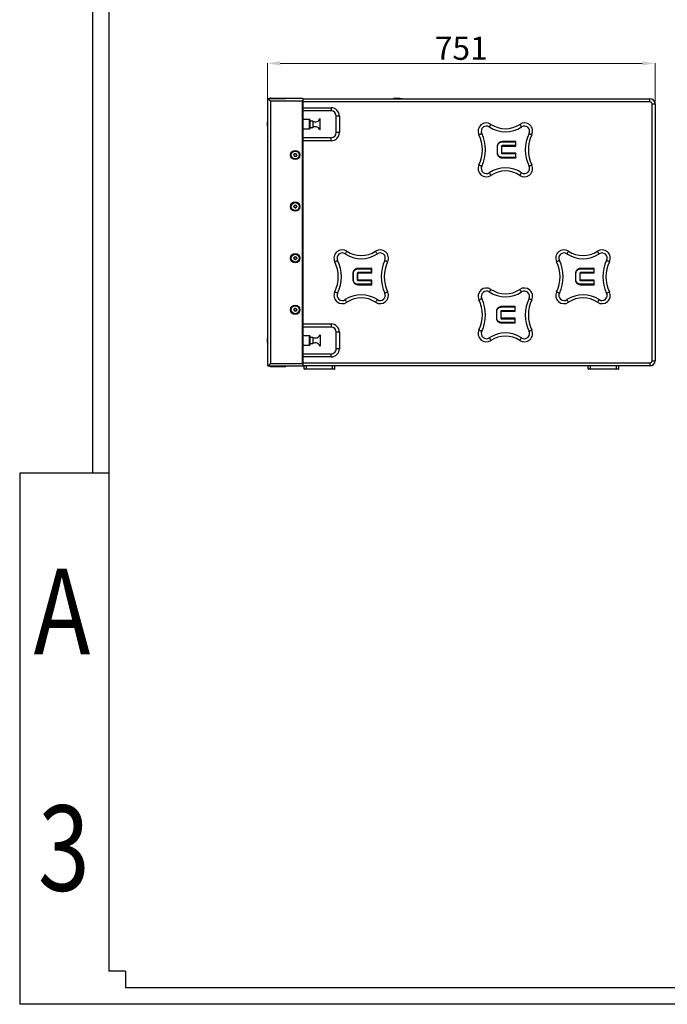
# Model space of a CAD drawing. Units: inches. Extents: x 751 to 5308, y 375 to 3535.
# Drawn here: x 751 to 2005, y 375 to 2284 of the extents above; entities that cross this region are included whole.
import ezdxf
from ezdxf.enums import TextEntityAlignment as Align

# ---------------------------------------------------------------- set-up
doc = ezdxf.new("R2010")
doc.units = ezdxf.units.IN
doc.header["$MEASUREMENT"] = 0
doc.styles.get("Standard").update_dxf_attribs({"font": 'arial.ttf'})
doc.dimstyles.new('PN202001', dxfattribs={"dimtxt": 5, "dimasz": 3, "dimexe": 0.5, "dimexo": 0.5, "dimgap": 0.5, "dimtad": 1, "dimdec": 1, "dimzin": 9, "dimdsep": 46, "dimtxsty": 'Standard', "dimcen": 0, "dimclrd": 1, "dimclre": 1, "dimclrt": 256, "dimadec": 1, "dimazin": 0, "dimtm": 1e-09, "dimtfac": 1, "dimtdec": 1, "dimtmove": 0, "dimatfit": 3, "dimfxl": 0, "dimlwd": 18, "dimlwe": 18, "dimarcsym": 0})

# ---------------------------------------------------------------- blocks, each defined once
blk = doc.blocks.new('图框模板 TEMPLATE')
at = {"color": 7}
for p, q in [((66.36, 1489.29), (66.36, 485.22)), ((81.44, 1459.13), (81.44, 30.16)), ((0, 485.22), (0, 0)), ((81.44, 485.22), (0, 485.22)), ((96.52, 30.16), (81.44, 30.16)), ((96.52, 30.16), (96.52, 15.08)), ((2117.6, 15.08), (96.52, 15.08)), ((2147.76, 0), (0, 0))]:
    blk.add_line(p, q, dxfattribs=at)
at = {"width": 0.8, "flags": 4}
for tag, p in [('A', (12.69, 319.87)), ('0', (16.72, 103.72))]:
    blk.add_attdef(tag, p, '', height=78, dxfattribs=at)
at = {"color": 7, "width": 0.8, "flags": 4}
for tag, p in [('MODEL', (1505.98, 212.99)), ('PN', (1757.19, 212.99)), ('MM', (1988.61, 213.41)), ('PARTNAME', (1505.85, 169.11)), ('MATERRIAL', (1506.07, 122.73)), ('DATE', (1758.15, 122.73)), ('1:1', (1505.57, 78.91)), ('DRAWER', (1507.1, 33.3))]:
    blk.add_attdef(tag, p, '', height=12.04, dxfattribs=at)
at = {"width": 0.8, "flags": 4}
for p in [(2119.4, 176.39), (2119.4, 68.53)]:
    blk.add_attdef('1', text='', height=21, dxfattribs=at).set_placement(p, align=Align.MIDDLE_CENTER)
blk = doc.blocks.new('*D33')
at = {"color": 1, "lineweight": 18}
for p, q in [((1230.8, 2083.9), (1230.8, 2199.5)), ((1255.8, 2199), (1956.8, 2199)), ((1981.8, 2083.9), (1981.8, 2199.5))]:
    blk.add_line(p, q, dxfattribs=at)
at = {"color": 1}
for points in [[(1255.8, 2203.2), (1255.8, 2194.9), (1230.8, 2199)], [(1956.8, 2194.9), (1956.8, 2203.2), (1981.8, 2199)]]:
    blk.add_solid(points, dxfattribs=at)
at = {"layer": 'Defpoints', "color": 0}
for p in [(1981.8, 2199), (1230.8, 2083.4), (1981.8, 2083.4)]:
    blk.add_point(p, dxfattribs=at)
at = {"insert": (1606.3, 2222.5), "char_height": 45, "attachment_point": 5}
blk.add_mtext('751', dxfattribs=at)

msp = doc.modelspace()

# ---------------------------------------------------------------- linework, layer by layer
at = {"color": 7, "linetype": 'Continuous', "lineweight": 25}
for p, q in [((1232.29, 2130.85), (1231.79, 2130.35)), ((1231.79, 1612.35), (1231.79, 2130.35)), ((1232.29, 2130.85), (1236.29, 2130.85)), ((1236.29, 2130.85), (1259.29, 2130.85)), ((1236.31, 2130.82), (1259.27, 2130.82)), ((1298.79, 2125.85), (1236.79, 2125.85)), ((1236.79, 2125.85), (1236.79, 1616.85)), ((1237.29, 2131.35), (1266.29, 2131.35)), ((1259.29, 2130.85), (1266.29, 2130.85)), ((1266.29, 2130.85), (1266.29, 2131.35)), ((1298.79, 2130.85), (1266.29, 2130.85)), ((1298.79, 1616.85), (1298.79, 2125.85)), ((1299.79, 2130.75), (1299.79, 2128.85)), ((1299.79, 2130.35), (1971.79, 2130.35)), ((1300.29, 2130.33), (1299.79, 2130.33)), ((1299.79, 2128.85), (1299.79, 1613.85)), ((1300.29, 2124.35), (1300.29, 2130.33)), ((1971.79, 2124.35), (1300.29, 2124.35)), ((1300.29, 2112.85), (1300.29, 2124.35)), ((1475.17, 2130.62), (1475.17, 2130.38)), ((1475.28, 2130.53), (1475.17, 2130.62)), ((1475.28, 2130.45), (1475.28, 2130.53)), ((1971.79, 2124.35), (1971.79, 2130.35)), ((1975.79, 2120.35), (1981.79, 2120.35)), ((1975.79, 1622.35), (1975.79, 2120.35)), ((1981.79, 2120.35), (1981.79, 1622.35)), ((1299.79, 2106.87), (1300.29, 2106.87)), ((1354.29, 2106.85), (1299.79, 2106.85)), ((1300.29, 2112.85), (1354.29, 2112.85)), ((1300.29, 2106.87), (1300.29, 2112.85)), ((1354.29, 2112.85), (1354.29, 2106.85)), ((1231.79, 2085.8), (1230.79, 2084.8)), ((1230.79, 2076.9), (1230.79, 2084.8)), ((1311.79, 2089.85), (1299.79, 2089.85)), ((1312.99, 2089.85), (1311.79, 2089.85)), ((1311.79, 2089.85), (1311.79, 2080.85)), ((1311.79, 2089.85), (1311.79, 2071.85)), ((1311.79, 2080.85), (1311.79, 2071.85)), ((1312.99, 2089.85), (1312.99, 2071.85)), ((1318.99, 2086.85), (1312.99, 2086.85)), ((1318.99, 2086.85), (1318.99, 2074.85)), ((1332.99, 2080.85), (1332.99, 2091.85)), ((1332.99, 2069.85), (1332.99, 2080.85)), ((1370.29, 2096.85), (1364.29, 2096.85)), ((1364.29, 2064.85), (1364.29, 2096.85)), ((1370.29, 2096.85), (1370.29, 2064.85)), ((1230.79, 2076.9), (1231.79, 2075.9)), ((1231.54, 2072.85), (1231.79, 2073.59)), ((1231.54, 2071.11), (1231.54, 2072.85)), ((1231.54, 2071.11), (1231.79, 2071.41)), ((1231.54, 2048.59), (1231.54, 2071.11)), ((1299.79, 2071.85), (1311.79, 2071.85)), ((1311.79, 2071.85), (1312.99, 2071.85)), ((1312.99, 2074.85), (1318.99, 2074.85)), ((1370.29, 2064.85), (1364.29, 2064.85)), ((1231.54, 2048.59), (1231.79, 2048.29)), ((1231.54, 2046.85), (1231.54, 2048.59)), ((1231.79, 2046.11), (1231.54, 2046.85)), ((1354.29, 2054.85), (1299.79, 2054.85)), ((1300.29, 2054.83), (1299.79, 2054.83)), ((1300.29, 2048.85), (1300.29, 2054.83)), ((1300.29, 1693.85), (1300.29, 2048.85)), ((1354.29, 2048.85), (1300.29, 2048.85)), ((1354.29, 2048.85), (1354.29, 2054.85)), ((1712.05, 2047.56), (1685.78, 2047.56)), ((1685.78, 2046.75), (1685.78, 2047.56)), ((1685.78, 2046.75), (1711.24, 2046.75)), ((1711.24, 2046.75), (1711.24, 2039.54)), ((1712.05, 2038.74), (1712.05, 2047.56)), ((1281.93, 2021.73), (1283.69, 2024.02)), ((1283.69, 2024.02), (1286.55, 2023.64)), ((1286.55, 2023.64), (1287.65, 2020.97)), ((1675.75, 2038.14), (1675.75, 2025.37)), ((1676.56, 2025.38), (1675.75, 2025.37)), ((1676.56, 2025.38), (1676.56, 2038.13)), ((1684.22, 2038.28), (1684.21, 2038.15)), ((1684.21, 2038.15), (1684.21, 2025.29)), ((1685.02, 2025.29), (1684.21, 2025.29)), ((1684.21, 2025.29), (1684.28, 2024.7)), ((1685.02, 2038.22), (1684.22, 2038.28)), ((1685.07, 2024.87), (1684.28, 2024.7)), ((1685.02, 2038.22), (1684.3, 2038.59)), ((1685.07, 2024.87), (1684.91, 2024.07)), ((1684.91, 2024.07), (1685.87, 2023.95)), ((1685.02, 2025.29), (1685.02, 2038.12)), ((1685.87, 2023.95), (1711.24, 2023.95)), ((1711.24, 2039.54), (1685.88, 2039.54)), ((1712.05, 2024.76), (1685.88, 2024.76)), ((1685.91, 2038.74), (1712.05, 2038.74)), ((1711.24, 2023.95), (1711.24, 2016.74)), ((1712.05, 2015.94), (1712.05, 2024.76)), ((1283.03, 2019.06), (1281.93, 2021.73)), ((1285.89, 2018.68), (1283.03, 2019.06)), ((1287.65, 2020.97), (1285.89, 2018.68)), ((1685.78, 2016.74), (1685.78, 2015.94)), ((1685.78, 2015.94), (1712.05, 2015.94)), ((1711.24, 2016.74), (1685.79, 2016.74)), ((1281.93, 1921.73), (1283.69, 1924.02)), ((1283.03, 1919.06), (1281.93, 1921.73)), ((1285.89, 1918.68), (1283.03, 1919.06)), ((1283.69, 1924.02), (1286.55, 1923.64)), ((1287.65, 1920.97), (1285.89, 1918.68)), ((1286.55, 1923.64), (1287.65, 1920.97)), ((1281.93, 1821.73), (1283.69, 1824.02)), ((1283.03, 1819.06), (1281.93, 1821.73)), ((1285.89, 1818.68), (1283.03, 1819.06)), ((1283.69, 1824.02), (1286.55, 1823.64)), ((1287.65, 1820.97), (1285.89, 1818.68)), ((1286.55, 1823.64), (1287.65, 1820.97)), ((1432.82, 1801.56), (1406.55, 1801.56)), ((1406.55, 1800.75), (1406.55, 1801.56)), ((1406.55, 1800.75), (1432.01, 1800.75)), ((1432.01, 1800.75), (1432.01, 1793.54)), ((1432.82, 1792.74), (1432.82, 1801.56)), ((1863.85, 1801.56), (1837.58, 1801.56)), ((1837.59, 1800.75), (1837.58, 1801.56)), ((1837.59, 1800.75), (1863.04, 1800.75)), ((1863.04, 1800.75), (1863.04, 1793.54)), ((1863.85, 1792.74), (1863.85, 1801.56)), ((1396.52, 1792.14), (1396.52, 1779.37)), ((1397.33, 1779.38), (1396.52, 1779.37)), ((1397.33, 1779.38), (1397.33, 1792.13)), ((1404.99, 1792.28), (1404.98, 1792.15)), ((1404.98, 1792.15), (1404.98, 1779.29)), ((1405.78, 1779.29), (1404.98, 1779.29)), ((1404.98, 1779.29), (1405.04, 1778.7)), ((1405.79, 1792.22), (1404.99, 1792.28)), ((1405.83, 1778.87), (1405.04, 1778.7)), ((1405.79, 1792.22), (1405.07, 1792.59)), ((1405.83, 1778.87), (1405.68, 1778.07)), ((1405.68, 1778.07), (1406.64, 1777.95)), ((1405.78, 1779.29), (1405.78, 1792.12)), ((1406.64, 1777.95), (1432.01, 1777.95)), ((1432.01, 1793.54), (1406.65, 1793.54)), ((1432.82, 1778.76), (1406.65, 1778.76)), ((1406.67, 1792.74), (1432.82, 1792.74)), ((1432.01, 1777.95), (1432.01, 1770.74)), ((1432.82, 1769.94), (1432.82, 1778.76)), ((1827.56, 1792.14), (1827.56, 1779.37)), ((1828.36, 1779.38), (1827.56, 1779.37)), ((1828.36, 1779.38), (1828.36, 1792.13)), ((1836.02, 1792.28), (1836.01, 1792.15)), ((1836.01, 1792.15), (1836.01, 1779.29)), ((1836.82, 1779.29), (1836.01, 1779.29)), ((1836.01, 1779.29), (1836.08, 1778.7)), ((1836.82, 1792.22), (1836.02, 1792.28)), ((1836.87, 1778.87), (1836.08, 1778.7)), ((1836.82, 1792.22), (1836.1, 1792.59)), ((1836.87, 1778.87), (1836.71, 1778.07)), ((1836.71, 1778.07), (1837.67, 1777.95)), ((1836.82, 1779.29), (1836.82, 1792.12)), ((1837.67, 1777.95), (1863.04, 1777.95)), ((1863.04, 1793.54), (1837.69, 1793.54)), ((1863.85, 1778.76), (1837.69, 1778.76)), ((1837.71, 1792.74), (1863.85, 1792.74)), ((1863.04, 1777.95), (1863.04, 1770.74)), ((1863.85, 1769.94), (1863.85, 1778.76)), ((1406.55, 1770.74), (1406.55, 1769.94)), ((1406.55, 1769.94), (1432.82, 1769.94)), ((1432.01, 1770.74), (1406.56, 1770.74)), ((1837.59, 1770.74), (1837.58, 1769.94)), ((1837.58, 1769.94), (1863.85, 1769.94)), ((1863.04, 1770.74), (1837.6, 1770.74)), ((1281.93, 1721.73), (1283.69, 1724.02)), ((1283.03, 1719.06), (1281.93, 1721.73)), ((1285.89, 1718.68), (1283.03, 1719.06)), ((1283.69, 1724.02), (1286.55, 1723.64)), ((1287.65, 1720.97), (1285.89, 1718.68)), ((1286.55, 1723.64), (1287.65, 1720.97)), ((1674.25, 1718.14), (1674.25, 1705.37)), ((1675.06, 1705.38), (1675.06, 1718.13)), ((1682.72, 1718.28), (1682.71, 1718.15)), ((1682.71, 1718.15), (1682.71, 1705.29)), ((1683.52, 1718.22), (1682.72, 1718.28)), ((1683.52, 1718.22), (1682.8, 1718.59)), ((1683.52, 1705.29), (1683.52, 1718.12)), ((1710.55, 1727.56), (1684.28, 1727.56)), ((1684.28, 1726.75), (1684.28, 1727.56)), ((1684.28, 1726.75), (1709.74, 1726.75)), ((1709.74, 1719.54), (1684.38, 1719.54)), ((1684.41, 1718.74), (1710.55, 1718.74)), ((1709.74, 1726.75), (1709.74, 1719.54)), ((1710.55, 1718.74), (1710.55, 1727.56)), ((1675.06, 1705.38), (1674.25, 1705.37)), ((1683.52, 1705.29), (1682.71, 1705.29)), ((1682.71, 1705.29), (1682.78, 1704.7)), ((1683.57, 1704.87), (1682.78, 1704.7)), ((1683.57, 1704.87), (1683.41, 1704.07)), ((1683.41, 1704.07), (1684.37, 1703.95)), ((1684.37, 1703.95), (1709.74, 1703.95)), ((1710.55, 1704.76), (1684.38, 1704.76)), ((1709.74, 1703.95), (1709.74, 1696.74)), ((1710.55, 1695.94), (1710.55, 1704.76)), ((1299.79, 1687.87), (1300.29, 1687.87)), ((1354.29, 1687.85), (1299.79, 1687.85)), ((1300.29, 1693.85), (1354.29, 1693.85)), ((1300.29, 1687.87), (1300.29, 1693.85)), ((1354.29, 1693.85), (1354.29, 1687.85)), ((1684.28, 1696.74), (1684.28, 1695.94)), ((1684.28, 1695.94), (1710.55, 1695.94)), ((1709.74, 1696.74), (1684.29, 1696.74)), ((1231.79, 1666.8), (1230.79, 1665.8)), ((1230.79, 1657.9), (1230.79, 1665.8)), ((1311.79, 1670.85), (1299.79, 1670.85)), ((1312.99, 1670.85), (1311.79, 1670.85)), ((1311.79, 1670.85), (1311.79, 1652.85)), ((1311.79, 1670.85), (1311.79, 1661.85)), ((1311.79, 1661.85), (1311.79, 1652.85)), ((1312.99, 1670.85), (1312.99, 1661.85)), ((1318.99, 1667.85), (1312.99, 1667.85)), ((1312.99, 1661.85), (1312.99, 1652.85)), ((1318.99, 1667.85), (1318.99, 1655.85)), ((1332.99, 1672.85), (1332.99, 1661.85)), ((1332.99, 1661.85), (1332.99, 1650.85)), ((1370.29, 1677.85), (1364.29, 1677.85)), ((1364.29, 1645.85), (1364.29, 1677.85)), ((1370.29, 1677.85), (1370.29, 1645.85)), ((1230.79, 1657.9), (1231.79, 1656.9)), ((1299.79, 1652.85), (1311.79, 1652.85)), ((1311.79, 1652.85), (1312.99, 1652.85)), ((1312.99, 1655.85), (1318.99, 1655.85)), ((1370.29, 1645.85), (1364.29, 1645.85)), ((1299.79, 1635.85), (1354.29, 1635.85)), ((1300.29, 1635.83), (1299.79, 1635.83)), ((1300.29, 1629.85), (1300.29, 1635.83)), ((1300.29, 1618.35), (1300.29, 1629.85)), ((1354.29, 1629.85), (1300.29, 1629.85)), ((1354.29, 1629.85), (1354.29, 1635.85)), ((1231.79, 1612.35), (1232.29, 1611.85)), ((1236.29, 1611.85), (1232.29, 1611.85)), ((1259.29, 1611.85), (1236.29, 1611.85)), ((1259.27, 1611.87), (1236.31, 1611.87)), ((1236.79, 1616.85), (1298.79, 1616.85)), ((1237.29, 1611.35), (1266.29, 1611.35)), ((1266.29, 1611.85), (1259.29, 1611.85)), ((1266.29, 1611.35), (1266.29, 1611.85)), ((1298.79, 1611.85), (1266.29, 1611.85)), ((1299.79, 1613.85), (1299.79, 1611.95)), ((1299.79, 1612.37), (1300.29, 1612.37)), ((1971.79, 1612.35), (1299.79, 1612.35)), ((1300.29, 1612.37), (1300.29, 1618.35)), ((1300.29, 1618.35), (1971.79, 1618.35)), ((1302.12, 1606.83), (1301.93, 1612.35)), ((1302.12, 1606.83), (1306.79, 1606.83)), ((1306.79, 1606.35), (1302.62, 1606.35)), ((1306.79, 1606.83), (1356.79, 1606.83)), ((1306.79, 1606.35), (1306.79, 1606.83)), ((1356.79, 1606.35), (1306.79, 1606.35)), ((1356.79, 1606.83), (1361.46, 1606.83)), ((1356.79, 1606.35), (1356.79, 1606.83)), ((1360.96, 1606.35), (1356.79, 1606.35)), ((1361.46, 1606.83), (1361.65, 1612.35)), ((1852.12, 1606.83), (1851.93, 1612.35)), ((1852.12, 1606.83), (1856.79, 1606.83)), ((1856.79, 1606.35), (1852.62, 1606.35)), ((1856.79, 1606.83), (1906.79, 1606.83)), ((1856.79, 1606.35), (1856.79, 1606.83)), ((1906.79, 1606.35), (1856.79, 1606.35)), ((1906.79, 1606.83), (1911.46, 1606.83)), ((1906.79, 1606.35), (1906.79, 1606.83)), ((1910.96, 1606.35), (1906.79, 1606.35)), ((1911.46, 1606.83), (1911.65, 1612.35)), ((1971.79, 1618.35), (1971.79, 1612.35)), ((1975.79, 1622.35), (1981.79, 1622.35))]:
    msp.add_line(p, q, dxfattribs=at)
at = {"color": 8, "linetype": 'Continuous', "lineweight": 25}
for p, q in [((1306.79, 1606.83), (1306.79, 1612.35)), ((1356.79, 1606.83), (1356.79, 1612.35)), ((1856.79, 1606.83), (1856.79, 1612.35)), ((1906.79, 1606.83), (1906.79, 1612.35))]:
    msp.add_line(p, q, dxfattribs=at)
at = {"color": 7, "linetype": 'Continuous', "lineweight": 25, "flags": 128}
for points in [[(1471.85, 2130.35), (1472.18, 2130.36), (1473.6, 2130.38), (1475.76, 2130.4), (1478.63, 2130.41), (1481.85, 2130.43), (1484.95, 2130.45), (1487.78, 2130.46), (1490.05, 2130.48), (1491.4, 2130.49), (1491.78, 2130.51), (1491.13, 2130.53), (1489.51, 2130.54), (1487.17, 2130.56), (1484.18, 2130.58), (1480.94, 2130.59), (1477.91, 2130.61), (1475.17, 2130.62), (1475.17, 2130.62)], [(1660.56, 2075.78), (1660.63, 2075.87), (1660.82, 2076.16), (1661.12, 2076.62), (1661.54, 2077.24), (1662.04, 2078), (1662.61, 2078.86), (1663.24, 2079.8), (1663.88, 2080.77)], [(1723.02, 2075.78), (1722.95, 2075.87), (1722.77, 2076.16), (1722.46, 2076.62), (1722.05, 2077.24), (1721.54, 2078), (1720.97, 2078.86), (1720.35, 2079.8), (1719.7, 2080.77)], [(1640.62, 2060.49), (1641.67, 2061), (1642.69, 2061.49), (1643.62, 2061.94), (1644.44, 2062.33), (1645.11, 2062.66), (1645.61, 2062.9), (1645.92, 2063.05), (1646.02, 2063.1)], [(1737.56, 2063.1), (1737.66, 2063.05), (1737.97, 2062.9), (1738.47, 2062.66), (1739.14, 2062.33), (1739.96, 2061.94), (1740.89, 2061.49), (1741.91, 2061), (1742.96, 2060.49)], [(1711.24, 2046.75), (1711.51, 2047.02), (1711.78, 2047.29), (1712.05, 2047.56)], [(1712.05, 2038.74), (1711.78, 2039.01), (1711.51, 2039.28), (1711.24, 2039.54)], [(1711.24, 2023.95), (1711.51, 2024.22), (1711.78, 2024.49), (1712.05, 2024.76)], [(1711.24, 2016.74), (1711.51, 2016.48), (1711.78, 2016.21), (1712.05, 2015.94)], [(1640.62, 2002.2), (1641.67, 2001.7), (1642.69, 2001.21), (1643.62, 2000.75), (1644.44, 2000.36), (1645.11, 2000.03), (1645.61, 1999.79), (1645.92, 1999.64), (1646.02, 1999.59)], [(1663.88, 1981.92), (1663.24, 1982.89), (1662.61, 1983.83), (1662.04, 1984.7), (1661.54, 1985.45), (1661.12, 1986.07), (1660.82, 1986.54), (1660.63, 1986.82), (1660.56, 1986.92)], [(1719.7, 1981.92), (1720.35, 1982.89), (1720.97, 1983.83), (1721.54, 1984.7), (1722.05, 1985.45), (1722.46, 1986.07), (1722.77, 1986.54), (1722.95, 1986.82), (1723.02, 1986.92)], [(1737.56, 1999.59), (1737.66, 1999.64), (1737.97, 1999.79), (1738.47, 2000.03), (1739.14, 2000.36), (1739.96, 2000.75), (1740.89, 2001.21), (1741.91, 2001.7), (1742.96, 2002.2)], [(1381.33, 1829.78), (1381.39, 1829.87), (1381.58, 1830.16), (1381.89, 1830.62), (1382.3, 1831.24), (1382.81, 1832), (1383.38, 1832.86), (1384, 1833.8), (1384.65, 1834.77)], [(1443.79, 1829.78), (1443.72, 1829.87), (1443.53, 1830.16), (1443.23, 1830.62), (1442.81, 1831.24), (1442.31, 1832), (1441.74, 1832.86), (1441.11, 1833.8), (1440.46, 1834.77)], [(1810.86, 1829.78), (1810.93, 1829.87), (1811.12, 1830.16), (1811.42, 1830.62), (1811.84, 1831.24), (1812.34, 1832), (1812.91, 1832.86), (1813.54, 1833.8), (1814.19, 1834.77)], [(1873.32, 1829.78), (1873.26, 1829.87), (1873.07, 1830.16), (1872.76, 1830.62), (1872.35, 1831.24), (1871.84, 1832), (1871.27, 1832.86), (1870.65, 1833.8), (1870, 1834.77)], [(1361.39, 1814.49), (1362.44, 1815), (1363.46, 1815.49), (1364.39, 1815.94), (1365.21, 1816.33), (1365.88, 1816.66), (1366.38, 1816.9), (1366.69, 1817.05), (1366.79, 1817.1)], [(1458.33, 1817.1), (1458.43, 1817.05), (1458.74, 1816.9), (1459.24, 1816.66), (1459.91, 1816.33), (1460.73, 1815.94), (1461.66, 1815.49), (1462.67, 1815), (1463.73, 1814.49)], [(1790.92, 1814.49), (1791.98, 1815), (1792.99, 1815.49), (1793.92, 1815.94), (1794.74, 1816.33), (1795.41, 1816.66), (1795.91, 1816.9), (1796.22, 1817.05), (1796.33, 1817.1)], [(1887.86, 1817.1), (1887.96, 1817.05), (1888.27, 1816.9), (1888.77, 1816.66), (1889.44, 1816.33), (1890.26, 1815.94), (1891.19, 1815.49), (1892.21, 1815), (1893.26, 1814.49)], [(1432.01, 1800.75), (1432.28, 1801.02), (1432.54, 1801.29), (1432.82, 1801.56)], [(1863.04, 1800.75), (1863.31, 1801.02), (1863.58, 1801.29), (1863.85, 1801.56)], [(1432.82, 1792.74), (1432.54, 1793.01), (1432.28, 1793.28), (1432.01, 1793.54)], [(1432.01, 1777.95), (1432.28, 1778.22), (1432.54, 1778.49), (1432.82, 1778.76)], [(1863.85, 1792.74), (1863.58, 1793.01), (1863.31, 1793.28), (1863.04, 1793.54)], [(1863.04, 1777.95), (1863.31, 1778.22), (1863.58, 1778.49), (1863.85, 1778.76)], [(1361.39, 1756.2), (1362.44, 1755.7), (1363.46, 1755.21), (1364.39, 1754.75), (1365.21, 1754.36), (1365.88, 1754.03), (1366.38, 1753.79), (1366.69, 1753.64), (1366.79, 1753.59)], [(1432.01, 1770.74), (1432.28, 1770.48), (1432.54, 1770.21), (1432.82, 1769.94)], [(1458.33, 1753.59), (1458.43, 1753.64), (1458.74, 1753.79), (1459.24, 1754.03), (1459.91, 1754.36), (1460.73, 1754.75), (1461.66, 1755.21), (1462.67, 1755.7), (1463.73, 1756.2)], [(1660.56, 1755.78), (1660.63, 1755.87), (1660.82, 1756.16), (1661.12, 1756.62), (1661.54, 1757.24), (1662.04, 1758), (1662.61, 1758.86), (1663.24, 1759.8), (1663.88, 1760.77)], [(1723.02, 1755.78), (1722.95, 1755.87), (1722.77, 1756.16), (1722.46, 1756.62), (1722.05, 1757.24), (1721.54, 1758), (1720.97, 1758.86), (1720.35, 1759.8), (1719.7, 1760.77)], [(1790.92, 1756.2), (1791.98, 1755.7), (1792.99, 1755.21), (1793.92, 1754.75), (1794.74, 1754.36), (1795.41, 1754.03), (1795.91, 1753.79), (1796.22, 1753.64), (1796.33, 1753.59)], [(1863.04, 1770.74), (1863.31, 1770.48), (1863.58, 1770.21), (1863.85, 1769.94)], [(1887.86, 1753.59), (1887.96, 1753.64), (1888.27, 1753.79), (1888.77, 1754.03), (1889.44, 1754.36), (1890.26, 1754.75), (1891.19, 1755.21), (1892.21, 1755.7), (1893.26, 1756.2)], [(1384.65, 1735.92), (1384, 1736.89), (1383.38, 1737.83), (1382.81, 1738.7), (1382.3, 1739.45), (1381.89, 1740.07), (1381.58, 1740.54), (1381.39, 1740.82), (1381.33, 1740.92)], [(1440.46, 1735.92), (1441.11, 1736.89), (1441.74, 1737.83), (1442.31, 1738.7), (1442.81, 1739.45), (1443.23, 1740.07), (1443.53, 1740.54), (1443.72, 1740.82), (1443.79, 1740.92)], [(1640.62, 1740.49), (1641.67, 1741), (1642.69, 1741.49), (1643.62, 1741.94), (1644.44, 1742.33), (1645.11, 1742.66), (1645.61, 1742.9), (1645.92, 1743.05), (1646.02, 1743.1)], [(1737.56, 1743.1), (1737.66, 1743.05), (1737.97, 1742.9), (1738.47, 1742.66), (1739.14, 1742.33), (1739.96, 1741.94), (1740.89, 1741.49), (1741.91, 1741), (1742.96, 1740.49)], [(1814.19, 1735.92), (1813.54, 1736.89), (1812.91, 1737.83), (1812.34, 1738.7), (1811.84, 1739.45), (1811.42, 1740.07), (1811.12, 1740.54), (1810.93, 1740.82), (1810.86, 1740.92)], [(1870, 1735.92), (1870.65, 1736.89), (1871.27, 1737.83), (1871.84, 1738.7), (1872.35, 1739.45), (1872.76, 1740.07), (1873.07, 1740.54), (1873.26, 1740.82), (1873.32, 1740.92)], [(1709.74, 1726.75), (1710.01, 1727.02), (1710.28, 1727.29), (1710.55, 1727.56)], [(1710.55, 1718.74), (1710.28, 1719.01), (1710.01, 1719.28), (1709.74, 1719.54)], [(1709.74, 1703.95), (1710.01, 1704.22), (1710.28, 1704.49), (1710.55, 1704.76)], [(1640.62, 1682.2), (1641.67, 1681.7), (1642.69, 1681.21), (1643.62, 1680.75), (1644.44, 1680.36), (1645.11, 1680.03), (1645.61, 1679.79), (1645.92, 1679.64), (1646.02, 1679.59)], [(1709.74, 1696.74), (1710.01, 1696.48), (1710.28, 1696.21), (1710.55, 1695.94)], [(1737.56, 1679.59), (1737.66, 1679.64), (1737.97, 1679.79), (1738.47, 1680.03), (1739.14, 1680.36), (1739.96, 1680.75), (1740.89, 1681.21), (1741.91, 1681.7), (1742.96, 1682.2)], [(1663.88, 1661.92), (1663.24, 1662.89), (1662.61, 1663.83), (1662.04, 1664.7), (1661.54, 1665.45), (1661.12, 1666.07), (1660.82, 1666.54), (1660.63, 1666.82), (1660.56, 1666.92)], [(1719.7, 1661.92), (1720.35, 1662.89), (1720.97, 1663.83), (1721.54, 1664.7), (1722.05, 1665.45), (1722.46, 1666.07), (1722.77, 1666.54), (1722.95, 1666.82), (1723.02, 1666.92)]]:
    msp.add_lwpolyline(points, dxfattribs=at)
at = {"color": 7, "linetype": 'Continuous', "lineweight": 25}
for centre, radius in [((1284.79, 2021.35), 8.96), ((1284.79, 2021.35), 7.62), ((1284.79, 1921.35), 8.96), ((1284.79, 1921.35), 7.62), ((1284.79, 1821.35), 8.96), ((1284.79, 1821.35), 7.62), ((1284.79, 1721.35), 8.96), ((1284.79, 1721.35), 7.62)]:
    msp.add_circle(centre, radius, dxfattribs=at)
for centre, radius, start, end in [((1237.29, 2128.35), 3, 90, 123.55725), ((1257.04, 2151.52), 29.3, 224.89357, 224.95663), ((1257.43, 2132.69), 2.62, 314.57142, 315.27918), ((1971.79, 2120.35), 10, 0, 90), ((1971.79, 2120.35), 4, 0, 90), ((1354.29, 2096.85), 16, 0, 90), ((1354.29, 2096.85), 10, 0, 90), ((1323.74, 2095.65), 10, 241.64024, 337.66741), ((1655.03, 2067.45), 16, 56.39253, 205.78281), ((1691.79, 2122.77), 50.42, 236.39253, 303.60747), ((1728.55, 2067.45), 16, 334.21719, 123.60747), ((1323.74, 2066.05), 10, 22.33259, 118.35976), ((1354.29, 2064.85), 16, 270, 0), ((1354.29, 2064.85), 10, 270, 0), ((1655.03, 2067.45), 10, 56.39253, 205.78281), ((1580.29, 2031.35), 73, 334.21719, 25.78281), ((1691.79, 2122.77), 56.42, 236.39253, 303.60747), ((1728.55, 2067.45), 10, 334.21719, 123.60747), ((1803.29, 2031.35), 73, 154.21719, 205.78281), ((1580.29, 2031.35), 67, 334.21719, 25.78281), ((1803.29, 2031.35), 67, 154.21719, 205.78281), ((1284.79, 2021.35), 2.5, 82.44828, 142.44828), ((1284.79, 2021.35), 2.5, 22.44828, 82.44828), ((1284.79, 2021.35), 2.5, 142.44828, 202.44828), ((1284.79, 2021.35), 2.5, 202.44828, 262.44828), ((1284.79, 2021.35), 2.5, 262.44828, 322.44828), ((1284.79, 2021.35), 2.5, 322.44828, 22.44828), ((1655.03, 1995.25), 16, 154.21719, 303.60747), ((1655.03, 1995.25), 10, 154.21719, 303.60747), ((1691.79, 1939.93), 56.42, 56.39253, 123.60747), ((1691.79, 1939.93), 50.42, 56.39253, 123.60747), ((1728.55, 1995.25), 16, 236.39253, 25.78281), ((1728.55, 1995.25), 10, 236.39253, 25.78281), ((1284.79, 1921.35), 2.5, 142.44828, 202.44828), ((1284.79, 1921.35), 2.5, 202.44828, 262.44828), ((1284.79, 1921.35), 2.5, 82.44828, 142.44828), ((1284.79, 1921.35), 2.5, 262.44828, 322.44828), ((1284.79, 1921.35), 2.5, 22.44828, 82.44828), ((1284.79, 1921.35), 2.5, 322.44828, 22.44828), ((1375.8, 1821.45), 16, 56.39253, 205.78281), ((1412.56, 1876.77), 50.42, 236.39253, 303.60747), ((1449.32, 1821.45), 16, 334.21719, 123.60747), ((1805.33, 1821.45), 16, 56.39253, 205.78281), ((1842.09, 1876.77), 50.42, 236.39253, 303.60747), ((1878.86, 1821.45), 16, 334.21719, 123.60747), ((1284.79, 1821.35), 2.5, 142.44828, 202.44828), ((1284.79, 1821.35), 2.5, 202.44828, 262.44828), ((1284.79, 1821.35), 2.5, 82.44828, 142.44828), ((1284.79, 1821.35), 2.5, 262.44828, 322.44828), ((1284.79, 1821.35), 2.5, 22.44828, 82.44828), ((1284.79, 1821.35), 2.5, 322.44828, 22.44828), ((1301.06, 1785.35), 67, 334.21719, 25.78281), ((1375.8, 1821.45), 10, 56.39253, 205.78281), ((1301.06, 1785.35), 73, 334.21719, 25.78281), ((1412.56, 1876.77), 56.42, 236.39253, 303.60747), ((1449.32, 1821.45), 10, 334.21719, 123.60747), ((1524.06, 1785.35), 73, 154.21719, 205.78281), ((1524.06, 1785.35), 67, 154.21719, 205.78281), ((1730.59, 1785.35), 67, 334.21719, 25.78281), ((1805.33, 1821.45), 10, 56.39253, 205.78281), ((1730.59, 1785.35), 73, 334.21719, 25.78281), ((1842.09, 1876.77), 56.42, 236.39253, 303.60747), ((1878.86, 1821.45), 10, 334.21719, 123.60747), ((1953.59, 1785.35), 73, 154.21719, 205.78281), ((1953.59, 1785.35), 67, 154.21719, 205.78281), ((1375.8, 1749.25), 16, 154.21719, 303.60747), ((1449.32, 1749.25), 16, 236.39253, 25.78281), ((1655.03, 1747.45), 16, 56.39253, 205.78281), ((1655.03, 1747.45), 10, 56.39253, 205.78281), ((1691.79, 1802.77), 50.42, 236.39253, 303.60747), ((1728.55, 1747.45), 16, 334.21719, 123.60747), ((1728.55, 1747.45), 10, 334.21719, 123.60747), ((1805.33, 1749.25), 16, 154.21719, 303.60747), ((1878.86, 1749.25), 16, 236.39253, 25.78281), ((1375.8, 1749.25), 10, 154.21719, 303.60747), ((1412.56, 1693.93), 56.42, 56.39253, 123.60747), ((1412.56, 1693.93), 50.42, 56.39253, 123.60747), ((1449.32, 1749.25), 10, 236.39253, 25.78281), ((1580.29, 1711.35), 67, 334.21719, 25.78281), ((1580.29, 1711.35), 73, 334.21719, 25.78281), ((1691.79, 1802.77), 56.42, 236.39253, 303.60747), ((1803.29, 1711.35), 73, 154.21719, 205.78281), ((1803.29, 1711.35), 67, 154.21719, 205.78281), ((1805.33, 1749.25), 10, 154.21719, 303.60747), ((1842.09, 1693.93), 56.42, 56.39253, 123.60747), ((1842.09, 1693.93), 50.42, 56.39253, 123.60747), ((1878.86, 1749.25), 10, 236.39253, 25.78281), ((1284.79, 1721.35), 2.5, 142.44828, 202.44828), ((1284.79, 1721.35), 2.5, 202.44828, 262.44828), ((1284.79, 1721.35), 2.5, 82.44828, 142.44828), ((1284.79, 1721.35), 2.5, 262.44828, 322.44828), ((1284.79, 1721.35), 2.5, 22.44828, 82.44828), ((1284.79, 1721.35), 2.5, 322.44828, 22.44828), ((1354.29, 1677.85), 16, 0, 90), ((1354.29, 1677.85), 10, 0, 90), ((1655.03, 1675.25), 16, 154.21719, 303.60747), ((1728.55, 1675.25), 16, 236.39253, 25.78281), ((1323.74, 1676.65), 10, 241.64024, 337.66741), ((1655.03, 1675.25), 10, 154.21719, 303.60747), ((1691.79, 1619.93), 56.42, 56.39253, 123.60747), ((1691.79, 1619.93), 50.42, 56.39253, 123.60747), ((1728.55, 1675.25), 10, 236.39253, 25.78281), ((1323.74, 1647.05), 10, 22.33259, 118.35976), ((1354.29, 1645.85), 16, 269.99999, 0), ((1354.29, 1645.85), 10, 269.99999, 0), ((1237.29, 1614.35), 3, 236.44263, 270), ((1231.44, 1616.71), 6.87, 314.94041, 315.20939), ((1257.22, 1609.8), 2.91, 44.75687, 45.39253), ((1302.62, 1606.85), 0.5, 182, 270), ((1360.96, 1606.85), 0.5, 270, 358), ((1852.62, 1606.85), 0.5, 182, 270), ((1910.96, 1606.85), 0.5, 270, 358), ((1971.79, 1622.35), 4, 270, 0), ((1971.79, 1622.35), 10, 270, 0)]:
    msp.add_arc(centre, radius, start, end, dxfattribs=at)
for points, knots in [([(1236.79, 2125.85), (1236.14, 2126.43), (1234.89, 2127.56), (1233.48, 2128.82), (1232.62, 2129.6), (1232.15, 2130.02), (1231.85, 2130.3), (1231.81, 2130.33), (1231.79, 2130.35)], [0, 0, 0, 0, 0.2819518, 0.5459614, 0.6682539, 0.7836177, 0.8933846, 1, 1, 1, 1]), ([(1232.29, 2130.85), (1232.31, 2130.83), (1232.34, 2130.79), (1232.62, 2130.48), (1233.04, 2130.02), (1233.81, 2129.15), (1235.08, 2127.75), (1236.21, 2126.49), (1236.79, 2125.85)], [0, 0, 0, 0, 0.1066149, 0.216381, 0.3317423, 0.4540381, 0.7180483, 1, 1, 1, 1]), ([(1298.79, 2130.85), (1298.9, 2130.85), (1299.13, 2130.85), (1299.43, 2130.84), (1299.65, 2130.83), (1299.77, 2130.8), (1299.79, 2130.76), (1299.79, 2130.75)], [0, 0, 0, 0, 0.2137699, 0.4275333, 0.6409111, 0.8527912, 1, 1, 1, 1]), ([(1299.79, 2128.85), (1299.76, 2128.59), (1299.68, 2127.9), (1299.24, 2126.87), (1298.92, 2126.13), (1298.79, 2125.85), (1298.79, 2125.85)], [0, 0, 0, 0, 0.2771577, 0.7300607, 0.9958261, 1, 1, 1, 1]), ([(1685.78, 2047.56), (1685.38, 2047.55), (1683.81, 2047.49), (1681.35, 2046.71), (1678.75, 2044.92), (1676.76, 2042.61), (1675.85, 2040.15), (1675.78, 2038.63), (1675.75, 2038.14)], [0, 0, 0, 0, 0.0793026, 0.309238, 0.4973139, 0.6996529, 0.9029766, 1, 1, 1, 1]), ([(1676.56, 2038.13), (1676.6, 2038.69), (1676.68, 2039.81), (1677.32, 2041.82), (1678.79, 2043.85), (1681.2, 2045.73), (1683.67, 2046.66), (1685.29, 2046.73), (1685.78, 2046.75)], [0, 0, 0, 0, 0.1211482, 0.2417515, 0.4482867, 0.6513249, 0.8932332, 1, 1, 1, 1]), ([(1676.56, 2038.13), (1676.31, 2038.13), (1676.05, 2038.14), (1675.77, 2038.14), (1675.75, 2038.14)], [0, 0, 0, 0, 0.9237333, 1, 1, 1, 1]), ([(1675.75, 2025.37), (1675.76, 2025.03), (1675.8, 2023.69), (1676.42, 2021.37), (1677.73, 2019.52), (1679.07, 2018.26), (1680.23, 2017.4), (1682.35, 2016.34), (1684.29, 2015.97), (1685.61, 2015.94), (1685.78, 2015.94)], [0, 0, 0, 0, 0.0673187, 0.2631923, 0.4593689, 0.5035718, 0.6225227, 0.7413802, 0.9664235, 1, 1, 1, 1]), ([(1685.79, 2016.74), (1684.68, 2016.83), (1682.93, 2016.98), (1680.78, 2018.01), (1678.9, 2019.37), (1677.25, 2021.47), (1676.61, 2023.77), (1676.57, 2025.03), (1676.56, 2025.38)], [0, 0, 0, 0, 0.2369736, 0.3703183, 0.5037695, 0.7297594, 0.9266828, 1, 1, 1, 1]), ([(1685.02, 2038.12), (1685, 2038.12), (1684.93, 2038.13), (1684.66, 2038.13), (1684.41, 2038.14), (1684.21, 2038.15)], [0, 0, 0, 0, 0.0578775, 0.2643419, 1, 1, 1, 1]), ([(1684.3, 2038.59), (1684.3, 2038.59), (1684.3, 2038.58), (1684.28, 2038.53), (1684.25, 2038.47), (1684.23, 2038.37), (1684.22, 2038.31), (1684.22, 2038.28)], [0, 0, 0, 0, 0.0208083, 0.1039688, 0.4376008, 0.7171954, 1, 1, 1, 1]), ([(1684.28, 2024.7), (1684.28, 2024.69), (1684.28, 2024.69), (1684.29, 2024.66), (1684.34, 2024.54), (1684.46, 2024.38), (1684.66, 2024.19), (1684.82, 2024.11), (1684.91, 2024.07)], [0, 0, 0, 0, 0.0050518, 0.0252501, 0.1061209, 0.4022516, 0.6930691, 1, 1, 1, 1]), ([(1685.88, 2039.54), (1685.68, 2039.52), (1685.23, 2039.48), (1684.67, 2039.1), (1684.41, 2038.74), (1684.3, 2038.59)], [0, 0, 0, 0, 0.31211028, 0.7064608, 1, 1, 1, 1]), ([(1685.02, 2038.22), (1685.06, 2038.28), (1685.11, 2038.36), (1685.26, 2038.49), (1685.43, 2038.61), (1685.66, 2038.74), (1685.82, 2038.74), (1685.91, 2038.74)], [0, 0, 0, 0, 0.1771399, 0.2728757, 0.5561987, 0.7708971, 1, 1, 1, 1]), ([(1685.02, 2038.12), (1685.02, 2038.13), (1685.02, 2038.16), (1685.02, 2038.19), (1685.02, 2038.22), (1685.02, 2038.22)], [0, 0, 0, 0, 0.2068184, 0.8289555, 1, 1, 1, 1]), ([(1685.07, 2024.87), (1685.06, 2024.9), (1685.03, 2024.97), (1685.02, 2025.11), (1685.02, 2025.22), (1685.02, 2025.29)], [0, 0, 0, 0, 0.2401764, 0.4867447, 1, 1, 1, 1]), ([(1685.88, 2024.76), (1685.73, 2024.76), (1685.5, 2024.77), (1685.23, 2024.82), (1685.11, 2024.86), (1685.07, 2024.87)], [0, 0, 0, 0, 0.5492753, 0.8441368, 1, 1, 1, 1]), ([(1685.87, 2023.95), (1685.87, 2024.2), (1685.88, 2024.47), (1685.88, 2024.74), (1685.88, 2024.76)], [0, 0, 0, 0, 0.921828, 1, 1, 1, 1]), ([(1685.91, 2038.74), (1685.91, 2038.75), (1685.9, 2039.02), (1685.89, 2039.29), (1685.88, 2039.54)], [0, 0, 0, 0, 0.0602474, 1, 1, 1, 1]), ([(1406.55, 1801.56), (1406.14, 1801.55), (1404.58, 1801.49), (1402.12, 1800.71), (1399.51, 1798.92), (1397.53, 1796.61), (1396.62, 1794.15), (1396.54, 1792.63), (1396.52, 1792.14)], [0, 0, 0, 0, 0.0793027, 0.3092382, 0.4973139, 0.6996527, 0.9029772, 1, 1, 1, 1]), ([(1397.33, 1792.13), (1397.37, 1792.69), (1397.45, 1793.81), (1398.08, 1795.82), (1399.56, 1797.85), (1401.96, 1799.73), (1404.44, 1800.66), (1406.06, 1800.73), (1406.55, 1800.75)], [0, 0, 0, 0, 0.1211479, 0.24174983, 0.44828718, 0.65132539, 0.89323331, 1, 1, 1, 1]), ([(1837.58, 1801.56), (1837.18, 1801.55), (1835.61, 1801.49), (1833.15, 1800.71), (1830.55, 1798.92), (1828.56, 1796.61), (1827.65, 1794.15), (1827.58, 1792.63), (1827.56, 1792.14)], [0, 0, 0, 0, 0.07930283, 0.30923884, 0.49731499, 0.69965174, 0.90297665, 1, 1, 1, 1]), ([(1828.36, 1792.13), (1828.4, 1792.69), (1828.48, 1793.81), (1829.12, 1795.82), (1830.6, 1797.85), (1833, 1799.73), (1835.47, 1800.66), (1837.09, 1800.73), (1837.59, 1800.75)], [0, 0, 0, 0, 0.1211477, 0.2417512, 0.4482866, 0.6513286, 0.8932331, 1, 1, 1, 1]), ([(1397.33, 1792.13), (1397.08, 1792.13), (1396.81, 1792.14), (1396.54, 1792.14), (1396.52, 1792.14)], [0, 0, 0, 0, 0.92380643, 1, 1, 1, 1]), ([(1396.52, 1779.37), (1396.53, 1779.03), (1396.57, 1777.69), (1397.19, 1775.37), (1398.5, 1773.52), (1399.84, 1772.26), (1401, 1771.4), (1403.12, 1770.34), (1405.06, 1769.97), (1406.37, 1769.94), (1406.55, 1769.94)], [0, 0, 0, 0, 0.0673188, 0.2631924, 0.459369, 0.5035747, 0.6225225, 0.7413838, 0.9664273, 1, 1, 1, 1]), ([(1406.56, 1770.74), (1405.44, 1770.83), (1403.7, 1770.98), (1401.54, 1772.01), (1399.67, 1773.37), (1398.02, 1775.47), (1397.37, 1777.77), (1397.34, 1779.03), (1397.33, 1779.38)], [0, 0, 0, 0, 0.23697735, 0.37032198, 0.50377262, 0.72975975, 0.92668265, 1, 1, 1, 1]), ([(1405.78, 1792.12), (1405.77, 1792.12), (1405.7, 1792.13), (1405.42, 1792.13), (1405.17, 1792.14), (1404.98, 1792.15)], [0, 0, 0, 0, 0.0578733, 0.2643226, 1, 1, 1, 1]), ([(1405.07, 1792.59), (1405.07, 1792.59), (1405.06, 1792.58), (1405.04, 1792.53), (1405.02, 1792.47), (1405, 1792.37), (1404.99, 1792.31), (1404.99, 1792.28)], [0, 0, 0, 0, 0.0207968, 0.1040431, 0.4375804, 0.7171656, 1, 1, 1, 1]), ([(1405.04, 1778.7), (1405.04, 1778.69), (1405.05, 1778.69), (1405.06, 1778.66), (1405.1, 1778.54), (1405.23, 1778.38), (1405.43, 1778.19), (1405.59, 1778.11), (1405.68, 1778.07)], [0, 0, 0, 0, 0.00503267, 0.02521909, 0.10612369, 0.40221018, 0.69307713, 1, 1, 1, 1]), ([(1406.65, 1793.54), (1406.45, 1793.52), (1406, 1793.48), (1405.44, 1793.1), (1405.18, 1792.74), (1405.07, 1792.59)], [0, 0, 0, 0, 0.3120868, 0.7064752, 1, 1, 1, 1]), ([(1405.78, 1792.12), (1405.78, 1792.13), (1405.78, 1792.16), (1405.79, 1792.19), (1405.79, 1792.22), (1405.79, 1792.22)], [0, 0, 0, 0, 0.2068451, 0.8288859, 1, 1, 1, 1]), ([(1405.83, 1778.87), (1405.82, 1778.9), (1405.8, 1778.97), (1405.79, 1779.11), (1405.78, 1779.22), (1405.78, 1779.29)], [0, 0, 0, 0, 0.2401791, 0.4867447, 1, 1, 1, 1]), ([(1405.79, 1792.22), (1405.83, 1792.28), (1405.88, 1792.36), (1406.03, 1792.49), (1406.2, 1792.61), (1406.43, 1792.74), (1406.59, 1792.74), (1406.67, 1792.74)], [0, 0, 0, 0, 0.1771323, 0.2729011, 0.5562189, 0.7709056, 1, 1, 1, 1]), ([(1406.65, 1778.76), (1406.5, 1778.76), (1406.27, 1778.77), (1405.99, 1778.82), (1405.87, 1778.86), (1405.83, 1778.87)], [0, 0, 0, 0, 0.54931424, 0.8441954, 1, 1, 1, 1]), ([(1406.64, 1777.95), (1406.64, 1778.2), (1406.65, 1778.47), (1406.65, 1778.74), (1406.65, 1778.76)], [0, 0, 0, 0, 0.9218267, 1, 1, 1, 1]), ([(1406.67, 1792.74), (1406.67, 1792.75), (1406.67, 1793.02), (1406.66, 1793.29), (1406.65, 1793.54)], [0, 0, 0, 0, 0.0602531, 1, 1, 1, 1]), ([(1828.36, 1792.13), (1828.11, 1792.13), (1827.85, 1792.14), (1827.58, 1792.14), (1827.56, 1792.14)], [0, 0, 0, 0, 0.9237387, 1, 1, 1, 1]), ([(1827.56, 1779.37), (1827.56, 1779.03), (1827.6, 1777.69), (1828.22, 1775.37), (1829.54, 1773.52), (1830.87, 1772.26), (1832.03, 1771.4), (1834.16, 1770.34), (1836.09, 1769.97), (1837.41, 1769.94), (1837.58, 1769.94)], [0, 0, 0, 0, 0.06731897, 0.26319243, 0.459369, 0.50357181, 0.62252268, 0.74138395, 0.96642731, 1, 1, 1, 1]), ([(1837.6, 1770.74), (1836.48, 1770.83), (1834.73, 1770.98), (1832.58, 1772.01), (1830.7, 1773.37), (1829.05, 1775.47), (1828.41, 1777.77), (1828.37, 1779.03), (1828.36, 1779.38)], [0, 0, 0, 0, 0.2369767, 0.370321, 0.5037713, 0.7297604, 0.9266828, 1, 1, 1, 1]), ([(1836.82, 1792.12), (1836.8, 1792.12), (1836.73, 1792.13), (1836.46, 1792.13), (1836.21, 1792.14), (1836.01, 1792.15)], [0, 0, 0, 0, 0.0578043, 0.2642687, 1, 1, 1, 1]), ([(1836.1, 1792.59), (1836.1, 1792.59), (1836.1, 1792.58), (1836.08, 1792.53), (1836.05, 1792.47), (1836.03, 1792.37), (1836.02, 1792.31), (1836.02, 1792.28)], [0, 0, 0, 0, 0.0207964, 0.1040408, 0.4376373, 0.7171719, 1, 1, 1, 1]), ([(1836.08, 1778.7), (1836.08, 1778.69), (1836.08, 1778.69), (1836.09, 1778.66), (1836.14, 1778.54), (1836.26, 1778.38), (1836.46, 1778.19), (1836.63, 1778.11), (1836.71, 1778.07)], [0, 0, 0, 0, 0.0050519, 0.0252389, 0.1061459, 0.402241, 0.6930681, 1, 1, 1, 1]), ([(1837.69, 1793.54), (1837.48, 1793.52), (1837.03, 1793.48), (1836.47, 1793.1), (1836.21, 1792.74), (1836.1, 1792.59)], [0, 0, 0, 0, 0.3120868, 0.7064752, 1, 1, 1, 1]), ([(1836.82, 1792.22), (1836.86, 1792.28), (1836.91, 1792.36), (1837.06, 1792.49), (1837.23, 1792.61), (1837.47, 1792.74), (1837.62, 1792.74), (1837.71, 1792.74)], [0, 0, 0, 0, 0.1771297, 0.2728558, 0.5561695, 0.7708531, 1, 1, 1, 1]), ([(1836.82, 1792.12), (1836.82, 1792.13), (1836.82, 1792.16), (1836.82, 1792.19), (1836.82, 1792.22), (1836.82, 1792.22)], [0, 0, 0, 0, 0.206835, 0.8288456, 1, 1, 1, 1]), ([(1836.87, 1778.87), (1836.86, 1778.9), (1836.83, 1778.97), (1836.82, 1779.11), (1836.82, 1779.22), (1836.82, 1779.29)], [0, 0, 0, 0, 0.2401463, 0.4867209, 1, 1, 1, 1]), ([(1837.69, 1778.76), (1837.53, 1778.76), (1837.3, 1778.77), (1837.03, 1778.82), (1836.91, 1778.86), (1836.87, 1778.87)], [0, 0, 0, 0, 0.5492765, 0.8441374, 1, 1, 1, 1]), ([(1837.67, 1777.95), (1837.68, 1778.2), (1837.68, 1778.47), (1837.69, 1778.74), (1837.69, 1778.76)], [0, 0, 0, 0, 0.9218267, 1, 1, 1, 1]), ([(1837.71, 1792.74), (1837.71, 1792.75), (1837.7, 1793.02), (1837.69, 1793.29), (1837.69, 1793.54)], [0, 0, 0, 0, 0.06025514, 1, 1, 1, 1]), ([(1684.28, 1727.56), (1683.88, 1727.55), (1682.31, 1727.49), (1679.85, 1726.71), (1677.25, 1724.92), (1675.26, 1722.61), (1674.35, 1720.15), (1674.28, 1718.63), (1674.25, 1718.14)], [0, 0, 0, 0, 0.0793027, 0.3092384, 0.4973145, 0.6996509, 0.902977, 1, 1, 1, 1]), ([(1675.06, 1718.13), (1674.81, 1718.13), (1674.55, 1718.14), (1674.27, 1718.14), (1674.25, 1718.14)], [0, 0, 0, 0, 0.9237332, 1, 1, 1, 1]), ([(1675.06, 1718.13), (1675.1, 1718.69), (1675.18, 1719.81), (1675.82, 1721.82), (1677.29, 1723.85), (1679.7, 1725.73), (1682.17, 1726.66), (1683.79, 1726.73), (1684.28, 1726.75)], [0, 0, 0, 0, 0.1211477, 0.2417511, 0.4482868, 0.6513288, 0.8932331, 1, 1, 1, 1]), ([(1683.52, 1718.12), (1683.5, 1718.12), (1683.43, 1718.13), (1683.16, 1718.13), (1682.91, 1718.14), (1682.71, 1718.15)], [0, 0, 0, 0, 0.0578775, 0.2642689, 1, 1, 1, 1]), ([(1682.8, 1718.59), (1682.8, 1718.59), (1682.8, 1718.58), (1682.78, 1718.53), (1682.75, 1718.47), (1682.73, 1718.37), (1682.72, 1718.31), (1682.72, 1718.28)], [0, 0, 0, 0, 0.0207873, 0.1039688, 0.4375783, 0.7171725, 1, 1, 1, 1]), ([(1684.38, 1719.54), (1684.18, 1719.52), (1683.73, 1719.48), (1683.17, 1719.1), (1682.91, 1718.74), (1682.8, 1718.59)], [0, 0, 0, 0, 0.3120875, 0.706476, 1, 1, 1, 1]), ([(1683.52, 1718.22), (1683.56, 1718.28), (1683.61, 1718.36), (1683.76, 1718.49), (1683.93, 1718.61), (1684.16, 1718.74), (1684.32, 1718.74), (1684.41, 1718.74)], [0, 0, 0, 0, 0.1771306, 0.2728567, 0.556169, 0.7708532, 1, 1, 1, 1]), ([(1683.52, 1718.12), (1683.52, 1718.13), (1683.52, 1718.16), (1683.52, 1718.19), (1683.52, 1718.22), (1683.52, 1718.22)], [0, 0, 0, 0, 0.2068773, 0.82882, 1, 1, 1, 1]), ([(1684.41, 1718.74), (1684.41, 1718.75), (1684.4, 1719.02), (1684.39, 1719.29), (1684.38, 1719.54)], [0, 0, 0, 0, 0.0602585, 1, 1, 1, 1]), ([(1674.25, 1705.37), (1674.26, 1705.03), (1674.3, 1703.69), (1674.92, 1701.37), (1676.23, 1699.52), (1677.57, 1698.26), (1678.73, 1697.4), (1680.85, 1696.34), (1682.79, 1695.97), (1684.11, 1695.94), (1684.28, 1695.94)], [0, 0, 0, 0, 0.067319, 0.2631926, 0.4593689, 0.5035719, 0.6225228, 0.7413839, 0.9664234, 1, 1, 1, 1]), ([(1684.29, 1696.74), (1683.18, 1696.83), (1681.43, 1696.98), (1679.28, 1698.01), (1677.4, 1699.37), (1675.75, 1701.47), (1675.11, 1703.77), (1675.07, 1705.03), (1675.06, 1705.38)], [0, 0, 0, 0, 0.2369735, 0.3703184, 0.5037693, 0.7297594, 0.9266823, 1, 1, 1, 1]), ([(1682.78, 1704.7), (1682.78, 1704.69), (1682.78, 1704.69), (1682.79, 1704.66), (1682.84, 1704.54), (1682.96, 1704.38), (1683.16, 1704.19), (1683.32, 1704.11), (1683.41, 1704.07)], [0, 0, 0, 0, 0.00505183, 0.02523469, 0.106121, 0.40224666, 0.69307127, 1, 1, 1, 1]), ([(1683.57, 1704.87), (1683.56, 1704.9), (1683.53, 1704.97), (1683.52, 1705.11), (1683.52, 1705.22), (1683.52, 1705.29)], [0, 0, 0, 0, 0.240189, 0.4867359, 1, 1, 1, 1]), ([(1684.38, 1704.76), (1684.23, 1704.76), (1684, 1704.77), (1683.73, 1704.82), (1683.61, 1704.86), (1683.57, 1704.87)], [0, 0, 0, 0, 0.5492767, 0.8441367, 1, 1, 1, 1]), ([(1684.37, 1703.95), (1684.38, 1704.2), (1684.38, 1704.47), (1684.38, 1704.74), (1684.38, 1704.76)], [0, 0, 0, 0, 0.9218285, 1, 1, 1, 1]), ([(1231.79, 1612.35), (1231.81, 1612.36), (1231.85, 1612.4), (1232.15, 1612.67), (1232.62, 1613.1), (1233.48, 1613.87), (1234.89, 1615.14), (1236.14, 1616.26), (1236.79, 1616.85)], [0, 0, 0, 0, 0.1066151, 0.2163824, 0.3317448, 0.454038, 0.7180474, 1, 1, 1, 1]), ([(1236.79, 1616.85), (1236.21, 1616.2), (1235.08, 1614.95), (1233.81, 1613.54), (1233.04, 1612.68), (1232.62, 1612.21), (1232.34, 1611.9), (1232.31, 1611.87), (1232.29, 1611.85)], [0, 0, 0, 0, 0.2819526, 0.5459615, 0.668258, 0.7836192, 0.8933852, 1, 1, 1, 1]), ([(1298.79, 1616.85), (1298.79, 1616.84), (1298.92, 1616.56), (1299.24, 1615.82), (1299.68, 1614.79), (1299.76, 1614.11), (1299.79, 1613.85)], [0, 0, 0, 0, 0.0041779, 0.2699382, 0.7228434, 1, 1, 1, 1]), ([(1299.79, 1611.95), (1299.78, 1611.93), (1299.76, 1611.89), (1299.59, 1611.86), (1299.34, 1611.85), (1299.06, 1611.85), (1298.87, 1611.85), (1298.79, 1611.85)], [0, 0, 0, 0, 0.2134825, 0.427085, 0.638504, 0.8507886, 1, 1, 1, 1])]:
    msp.add_open_spline(points, degree=3, knots=knots, dxfattribs=at)

# ---------------------------------------------------------------- block references
ref = msp.add_blockref('图框模板 TEMPLATE', (751.16, 374.96), dxfattribs=dict(xscale=2.121856982037565, yscale=2.121856982037565, zscale=2.121856982037565))
ref.add_attrib('A', 'A', (778.1, 1053.68), dxfattribs={"height": 165.5, "width": 0.8, "flags": 4})
ref.add_attrib('0', '3', (786.63, 595.04), dxfattribs={"height": 165.5, "width": 0.8, "flags": 4})

# ---------------------------------------------------------------- dimensions: what is measured, and where the dimension line sits
dim = msp.add_linear_dim(base=(1981.79, 2199.04), p1=(1230.79, 2083.43), p2=(1981.79, 2083.43), dimstyle='PN202001', override={"dimtxt": 45, "dimasz": 25})
dim.commit()
dim.dimension.update_dxf_attribs({"geometry": '*D33', "text_midpoint": (1606.29, 2222.51)})

doc.saveas('drawing.dxf')
